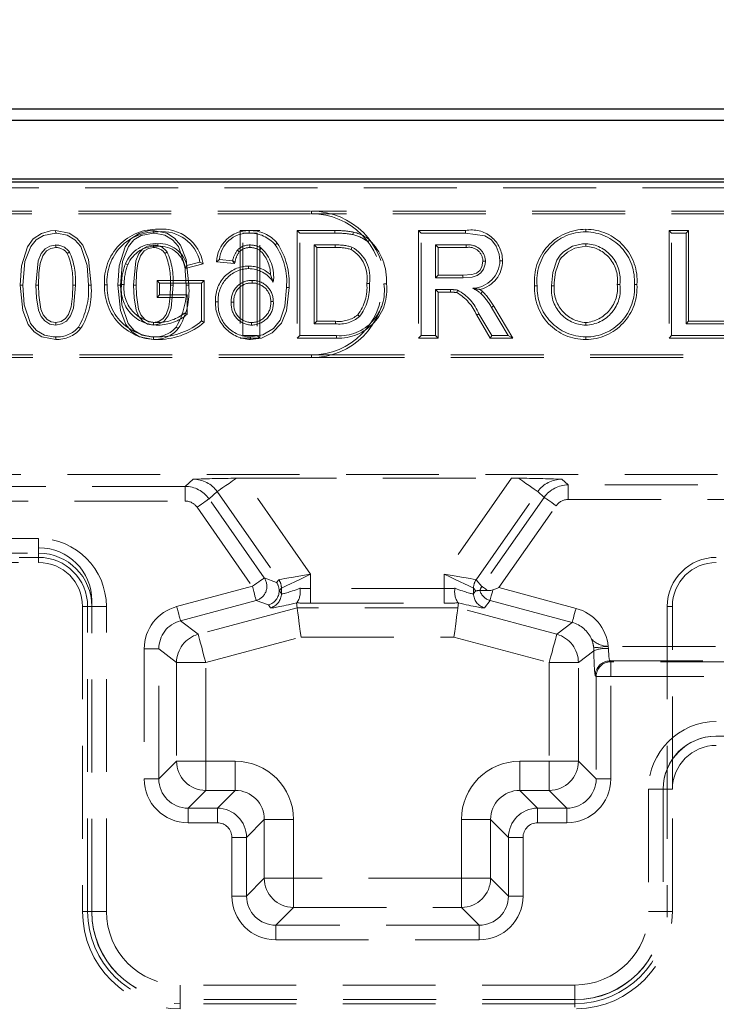
# Model space of a CAD drawing. Units: millimetres. Extents: x 0 to 507, y -3 to 297.
# Drawn here: x 59 to 69, y 238 to 251 of the extents above; entities that cross this region are included whole.
import ezdxf

# ---------------------------------------------------------------- set-up
doc = ezdxf.new("R2010")
doc.units = ezdxf.units.MM
doc.linetypes.add('HIDDEN', pattern=[1.905, 1.27, -0.635])
doc.layers.add('FORMAT', color=7, linetype='Continuous')
doc.styles.add('SLDTEXTSTYLE2', font='TXT', dxfattribs={"width": 0.75})
doc.dimstyles.new('SLDDIMSTYLE0', dxfattribs={"dimtxt": 3.5, "dimasz": 4, "dimexe": 0, "dimexo": 0.0625, "dimgap": 0.875, "dimtad": 2, "dimlfac": 5, "dimrnd": 1e-09, "dimzin": 12, "dimdsep": 46, "dimtxsty": 'SLDTEXTSTYLE2', "dimsah": 1, "dimcen": 0.09, "dimadec": 0, "dimazin": 3, "dimtfac": 1, "dimtofl": 0, "dimtmove": 0, "dimatfit": 3, "dimfxl": 0, "dimfrac": 2, "dimtolj": 1, "dimtzin": 12, "dimarcsym": 0})

# ---------------------------------------------------------------- blocks, each defined once
blk = doc.blocks.new('_D')
at = {"layer": 'FORMAT'}
for p, q in [((50.321, 243.117), (50.321, 257.093)), ((80.321, 205.27), (80.321, 257.093)), ((80.321, 256.093), (50.321, 256.093))]:
    blk.add_line(p, q, dxfattribs=at)
for points in [[(50.321, 256.093), (54.321, 255.093), (54.321, 257.093)], [(80.321, 256.093), (76.321, 257.093), (76.321, 255.093)]]:
    blk.add_solid(points, dxfattribs=at)
at = {"layer": 'FORMAT', "insert": (59.708, 260.605, 0.02), "char_height": 3.5, "attachment_point": 1, "style": 'SLDTEXTSTYLE2'}
blk.add_mtext('150', dxfattribs=at)
blk = doc.blocks.new('_D_2')
at = {"layer": 'FORMAT'}
for p, q in [((50.321, 243.117), (50.321, 263.945)), ((250.321, 243.117), (250.321, 263.945)), ((50.321, 262.945), (250.321, 262.945))]:
    blk.add_line(p, q, dxfattribs=at)
for points in [[(50.321, 262.945), (54.321, 261.945), (54.321, 263.945)], [(250.321, 262.945), (246.321, 263.945), (246.321, 261.945)]]:
    blk.add_solid(points, dxfattribs=at)
at = {"layer": 'FORMAT', "insert": (143.721, 267.457, 0.02), "char_height": 3.5, "attachment_point": 1, "style": 'SLDTEXTSTYLE2'}
blk.add_mtext('1000', dxfattribs=at)

msp = doc.modelspace()

# ---------------------------------------------------------------- linework, layer by layer
at = {"color": 7, "linetype": 'Continuous', "lineweight": 30}
for p, q in [((50.4561, 250.2698), (150.1862, 250.2698)), ((50.6132, 250.1126), (150.0291, 250.1126)), ((50.3212, 249.2698), (250.3212, 249.2698)), ((50.6132, 249.3126), (150.0291, 249.3126))]:
    msp.add_line(p, q, dxfattribs=at)
at = {"color": 7, "linetype": 'HIDDEN', "lineweight": 0}
for p, q in [((58.3212, 249.1904), (70.3212, 249.1904)), ((56.3212, 248.8698), (63.3212, 248.8698)), ((56.3212, 248.8345), (63.3212, 248.8345)), ((63.3212, 248.8345), (63.3212, 248.8698)), ((73.3212, 248.8698), (63.3212, 248.8698)), ((73.3212, 248.8345), (63.3212, 248.8345)), ((59.8212, 248.5698), (59.8209, 248.605)), ((62.6133, 248.605), (62.3454, 248.605)), ((62.3454, 248.605), (62.3454, 247.1345)), ((62.3806, 247.1698), (62.3806, 248.5698)), ((62.3806, 248.5698), (62.5781, 248.5698)), ((62.4654, 248.605), (62.4653, 248.5698)), ((62.5781, 248.5698), (62.5781, 247.1698)), ((62.6133, 247.1345), (62.6133, 248.605)), ((63.1243, 248.605), (63.1596, 248.5698)), ((63.6384, 248.605), (63.1243, 248.605)), ((63.1243, 248.605), (63.1243, 247.1345)), ((63.1596, 248.5698), (63.6383, 248.5698)), ((63.1596, 247.1698), (63.1596, 248.5698)), ((64.7828, 248.605), (64.8181, 248.5698)), ((65.4257, 248.605), (64.7828, 248.605)), ((64.7828, 248.605), (64.7828, 247.1345)), ((64.8181, 248.5698), (65.4255, 248.5698)), ((64.8181, 247.1698), (64.8181, 248.5698)), ((67.0696, 248.623), (67.0697, 248.5877)), ((68.2074, 248.605), (68.2427, 248.5698)), ((68.4754, 248.605), (68.2074, 248.605)), ((68.2074, 248.605), (68.2074, 247.1345)), ((68.2427, 248.5698), (68.4401, 248.5698)), ((68.2427, 247.1698), (68.2427, 248.5698)), ((68.4754, 248.605), (68.4401, 248.5698)), ((68.4401, 248.5698), (68.4401, 247.3313)), ((68.4754, 247.3666), (68.4754, 248.605)), ((62.8509, 248.4335), (62.824, 248.4107)), ((63.6409, 248.4082), (63.357, 248.4082)), ((63.3923, 248.373), (63.357, 248.4082)), ((63.357, 248.4082), (63.357, 247.3313)), ((65.0155, 248.4082), (65.0155, 247.9595)), ((65.0508, 248.373), (65.0155, 248.4082)), ((65.4328, 248.4082), (65.0155, 248.4082)), ((67.0708, 248.3909), (67.0708, 248.4262)), ((62.3315, 248.3126), (62.3054, 248.3364)), ((62.6101, 248.3374), (62.6299, 248.3667)), ((63.3923, 248.373), (63.6407, 248.373)), ((63.3923, 247.3666), (63.3923, 248.373)), ((65.0508, 247.9948), (65.0508, 248.373)), ((65.0508, 248.373), (65.4327, 248.373)), ((61.5898, 248.0874), (61.8378, 248.1498)), ((61.7941, 248.1752), (61.6134, 248.1297)), ((62.0208, 248.1794), (62.0612, 248.2108)), ((62.2674, 248.1547), (62.0208, 248.1794)), ((62.0612, 248.2108), (62.2406, 248.1928)), ((62.2674, 248.1547), (62.2406, 248.1928)), ((62.2748, 248.1843), (62.2406, 248.1928)), ((62.457, 248.1204), (62.4569, 248.0851)), ((62.7576, 248.0029), (62.797, 247.9006)), ((65.0508, 247.9948), (65.0155, 247.9595)), ((65.3902, 247.9948), (65.0508, 247.9948)), ((61.2074, 247.923), (61.2427, 247.8877)), ((61.8523, 247.923), (61.2074, 247.923)), ((61.2074, 247.923), (61.2074, 247.6909)), ((61.2427, 247.8877), (61.8171, 247.8877)), ((61.2427, 247.7262), (61.2427, 247.8877)), ((61.8523, 247.923), (61.8171, 247.8877)), ((61.8171, 247.8877), (61.8171, 247.3697)), ((61.8523, 247.3523), (61.8523, 247.923)), ((62.5065, 247.8883), (62.5065, 247.9236)), ((65.0155, 247.9595), (65.3905, 247.9595)), ((66.3695, 247.8514), (66.4047, 247.8513)), ((67.5002, 247.869), (67.5355, 247.8689)), ((67.7682, 247.8676), (67.7329, 247.8675)), ((61.2074, 247.6909), (61.2427, 247.7262)), ((61.6196, 247.7262), (61.2427, 247.7262)), ((61.6196, 247.4609), (61.6196, 247.7262)), ((63.0118, 247.825), (62.9765, 247.8252)), ((65.2177, 247.798), (65.0155, 247.798)), ((65.0508, 247.7627), (65.0155, 247.798)), ((65.0155, 247.798), (65.0155, 247.1698)), ((65.0508, 247.7627), (65.2177, 247.7627)), ((65.0508, 247.1345), (65.0508, 247.7627)), ((65.2177, 247.7627), (65.2177, 247.798)), ((65.6563, 247.773), (65.6325, 247.7469)), ((66.6374, 247.849), (66.6022, 247.849)), ((61.2074, 247.6909), (61.5843, 247.6909)), ((62.0079, 247.6307), (62.0432, 247.6308)), ((62.258, 247.6252), (62.2227, 247.6252)), ((62.7618, 247.6346), (62.797, 247.6345)), ((65.6089, 247.4654), (65.5787, 247.4473)), ((65.5787, 247.4473), (65.7633, 247.1345)), ((65.7834, 247.1698), (65.6089, 247.4654)), ((65.78, 247.5562), (66.0097, 247.1698)), ((66.0717, 247.1345), (65.8103, 247.5743)), ((62.4994, 247.3486), (62.4995, 247.3134)), ((63.3923, 247.3666), (63.357, 247.3313)), ((63.357, 247.3313), (63.6456, 247.3313)), ((63.6454, 247.3666), (63.3923, 247.3666)), ((67.068, 247.3486), (67.068, 247.3134)), ((68.4754, 247.3666), (68.4401, 247.3313)), ((68.4401, 247.3313), (69.1042, 247.3313)), ((69.1395, 247.3666), (68.4754, 247.3666)), ((62.3454, 247.1345), (62.6133, 247.1345)), ((62.5781, 247.1698), (62.3806, 247.1698)), ((62.486, 247.1165), (62.4858, 247.1518)), ((62.6133, 247.1345), (62.5781, 247.1698)), ((63.1243, 247.1345), (63.1596, 247.1698)), ((63.1243, 247.1345), (63.6613, 247.1345)), ((63.6611, 247.1698), (63.1596, 247.1698)), ((63.6611, 247.1698), (63.6613, 247.1345)), ((64.7828, 247.1345), (64.8181, 247.1698)), ((64.7828, 247.1345), (65.0508, 247.1345)), ((65.0155, 247.1698), (64.8181, 247.1698)), ((65.0508, 247.1345), (65.0155, 247.1698)), ((65.7633, 247.1345), (65.7834, 247.1698)), ((65.7633, 247.1345), (66.0717, 247.1345)), ((66.0097, 247.1698), (65.7834, 247.1698)), ((66.0717, 247.1345), (66.0097, 247.1698)), ((67.0689, 247.1165), (67.0688, 247.1518)), ((68.2074, 247.1345), (68.2427, 247.1698)), ((68.2074, 247.1345), (69.1395, 247.1345)), ((69.1042, 247.1698), (68.2427, 247.1698)), ((63.3212, 246.905), (56.3212, 246.905)), ((63.3212, 246.8698), (56.3212, 246.8698)), ((63.3212, 246.905), (63.3212, 246.8698)), ((63.3212, 246.905), (73.3212, 246.905)), ((63.3212, 246.8698), (73.3212, 246.8698)), ((50.4561, 245.2698), (77.1212, 245.2698)), ((61.7019, 245.2074), (61.5904, 245.1089)), ((62.3887, 245.2209), (66.0536, 245.2209)), ((63.3074, 243.9088), (62.3887, 245.2209)), ((66.0536, 245.2209), (65.1349, 243.9088)), ((66.8282, 245.1298), (66.7404, 245.2074)), ((61.5904, 245.1089), (50.5471, 245.1089)), ((61.5904, 244.909), (61.5904, 245.1089)), ((61.5904, 244.909), (61.5904, 245.1089)), ((61.9178, 244.9384), (62.0297, 245.0372)), ((62.0297, 245.0372), (62.8719, 243.8345)), ((65.5705, 243.8345), (66.4126, 245.0372)), ((66.4126, 245.0372), (66.5008, 244.9593)), ((66.8282, 245.1298), (66.8282, 244.93)), ((70.5057, 245.1298), (66.8282, 245.1298)), ((66.8282, 245.1298), (66.8282, 244.93)), ((50.5539, 244.909), (61.5904, 244.909)), ((62.6738, 243.8586), (61.9178, 244.9384)), ((66.5008, 244.9593), (65.6485, 243.742)), ((66.8282, 244.93), (70.5057, 244.93)), ((61.7541, 244.8238), (62.5102, 243.744)), ((65.8806, 243.7253), (66.6644, 244.8448)), ((59.5885, 244.3956), (50.5539, 244.3956)), ((59.5885, 244.1957), (59.5885, 244.3956)), ((59.5885, 244.1957), (59.5885, 244.3956)), ((50.3212, 244.2698), (59.5944, 244.2698)), ((50.5471, 244.1957), (59.5885, 244.1957)), ((59.3212, 244.1396), (59.5885, 244.1396)), ((59.5885, 244.1957), (59.5885, 244.0698)), ((59.5885, 244.1396), (59.5885, 244.0698)), ((50.4212, 244.0698), (59.5885, 244.0698)), ((62.8408, 243.7978), (62.6738, 243.8586)), ((62.8714, 243.8342), (62.8408, 243.7978)), ((63.3074, 243.7144), (63.3074, 243.9088)), ((65.1349, 243.9088), (65.1349, 243.7144)), ((65.6485, 243.742), (65.5709, 243.8342)), ((62.5102, 243.744), (61.4755, 243.4668)), ((62.8771, 243.6833), (62.8769, 243.6833)), ((62.8771, 243.6833), (62.9077, 243.7196)), ((62.9077, 243.6439), (62.8771, 243.6833)), ((62.9077, 243.7196), (62.9077, 243.6439)), ((63.3074, 243.7144), (63.3074, 243.5147)), ((65.1349, 243.7144), (63.3074, 243.7144)), ((63.3074, 243.7144), (63.3074, 243.5147)), ((65.1349, 243.7144), (65.1349, 243.5147)), ((65.1349, 243.7144), (65.1349, 243.5147)), ((65.5346, 243.7196), (65.5652, 243.6833)), ((65.5346, 243.6439), (65.5346, 243.7196)), ((65.5652, 243.6833), (65.5346, 243.6439)), ((65.6209, 243.6855), (65.6209, 243.6855)), ((65.6209, 243.6855), (65.7291, 243.6855)), ((66.9354, 243.4426), (65.8806, 243.7253)), ((60.3144, 239.2954), (60.3144, 243.5498)), ((61.5271, 243.2739), (62.5619, 243.5511)), ((62.5619, 243.5511), (62.7289, 243.4903)), ((65.6828, 243.451), (65.7604, 243.5507)), ((65.7604, 243.5507), (66.8837, 243.2497)), ((60.2583, 243.4698), (60.1885, 243.4698)), ((60.1885, 243.4698), (60.1885, 239.3021)), ((60.3144, 243.4698), (60.1885, 243.4698)), ((60.2583, 239.3021), (60.2583, 243.4698)), ((60.3144, 243.4698), (60.5143, 243.4698)), ((60.3144, 243.4698), (60.5143, 243.4698)), ((60.5143, 239.3021), (60.5143, 243.4698)), ((63.1229, 243.4501), (61.7699, 243.0876)), ((62.7289, 243.4903), (62.7595, 243.451)), ((63.1174, 243.5182), (63.1142, 243.5164)), ((63.1229, 243.4501), (63.1142, 243.5164)), ((65.3194, 243.4501), (63.1229, 243.4501)), ((63.3074, 243.5147), (65.1349, 243.5147)), ((65.3194, 243.4501), (65.3281, 243.5164)), ((66.6724, 243.0876), (65.3194, 243.4501)), ((65.3281, 243.5164), (65.3249, 243.5182)), ((68.184, 243.4698), (68.184, 239.3021)), ((68.184, 243.4698), (68.2539, 243.4698)), ((68.2539, 240.9694), (68.2539, 243.4698)), ((61.7699, 243.0876), (61.5271, 243.2739)), ((66.8837, 243.2497), (66.6724, 243.0876)), ((61.8733, 242.7018), (63.1755, 243.0507)), ((63.1755, 243.0507), (65.2668, 243.0507)), ((65.2668, 243.0507), (66.569, 242.7018)), ((61.0314, 242.888), (61.2311, 242.888)), ((61.0314, 242.888), (61.0314, 241.1115)), ((61.0314, 242.888), (61.2311, 242.888)), ((61.2311, 242.888), (61.4738, 242.7018)), ((61.2311, 241.1115), (61.2311, 242.888)), ((67.1778, 242.9036), (67.18, 242.8641)), ((70.7472, 242.9234), (67.3765, 242.9234)), ((67.3797, 242.8937), (67.3765, 242.9234)), ((66.9685, 242.7018), (67.18, 242.8641)), ((61.4738, 242.7018), (61.8733, 242.7018)), ((61.4738, 242.7018), (61.4738, 241.3542)), ((61.4738, 242.7018), (61.8733, 242.7018)), ((61.8733, 241.3542), (61.8733, 242.7018)), ((66.569, 242.7018), (66.569, 241.3542)), ((66.569, 242.7018), (66.9685, 242.7018)), ((66.569, 242.7018), (66.9685, 242.7018)), ((66.9685, 241.3542), (66.9685, 242.7018)), ((67.3994, 242.7237), (70.7472, 242.7237)), ((67.4109, 242.7121), (67.3994, 242.7237)), ((73.169, 242.7121), (67.4109, 242.7121)), ((67.4109, 242.5123), (67.4109, 242.7121)), ((67.4109, 242.5123), (67.4109, 242.7121)), ((67.1996, 242.5239), (67.2112, 242.5123)), ((67.4109, 242.5123), (67.2112, 242.5123)), ((67.2112, 242.5123), (67.2112, 241.1115)), ((67.4109, 242.5123), (67.2112, 242.5123)), ((67.4109, 241.1115), (67.4109, 242.5123)), ((67.4109, 242.5123), (73.169, 242.5123)), ((73.3279, 241.6954), (68.8479, 241.6954)), ((61.4738, 241.3542), (61.2311, 241.1115)), ((61.4738, 241.3542), (61.8733, 241.3542)), ((61.4738, 241.3542), (61.8733, 241.3542)), ((62.2744, 241.3542), (61.8733, 241.3542)), ((61.8733, 240.9548), (61.8733, 241.3542)), ((61.8733, 240.9548), (61.8733, 241.3542)), ((62.2744, 240.9548), (62.2744, 241.3542)), ((62.2744, 240.9548), (62.2744, 241.3542)), ((66.569, 241.3542), (66.168, 241.3542)), ((66.168, 241.3542), (66.168, 240.9548)), ((66.168, 241.3542), (66.168, 240.9548)), ((66.569, 241.3542), (66.9685, 241.3542)), ((66.569, 241.3542), (66.569, 240.9548)), ((66.569, 241.3542), (66.569, 240.9548)), ((66.569, 241.3542), (66.9685, 241.3542)), ((67.2112, 241.1115), (66.9685, 241.3542)), ((61.0314, 241.1115), (61.2311, 241.1115)), ((61.0314, 241.1115), (61.2311, 241.1115)), ((67.4109, 241.1115), (67.2112, 241.1115)), ((67.4109, 241.1115), (67.2112, 241.1115)), ((61.6305, 240.7121), (61.8733, 240.9548)), ((61.8733, 240.9548), (62.2744, 240.9548)), ((62.2744, 240.9548), (62.0316, 240.7121)), ((66.4107, 240.7121), (66.168, 240.9548)), ((66.168, 240.9548), (66.569, 240.9548)), ((66.569, 240.9548), (66.8118, 240.7121)), ((68.1279, 240.9694), (67.928, 240.9694)), ((67.928, 240.9694), (67.928, 239.3021)), ((68.1279, 240.9694), (67.928, 240.9694)), ((68.1279, 240.9754), (68.1279, 239.2954)), ((68.1279, 240.9694), (68.2539, 240.9694)), ((68.2539, 239.3021), (68.2539, 240.9694)), ((61.6305, 240.5123), (61.6305, 240.7121)), ((62.0316, 240.7121), (61.6305, 240.7121)), ((61.6305, 240.5123), (61.6305, 240.7121)), ((62.0316, 240.5123), (62.0316, 240.7121)), ((62.0316, 240.5123), (62.0316, 240.7121)), ((66.8118, 240.7121), (66.4107, 240.7121)), ((66.4107, 240.5123), (66.4107, 240.7121)), ((66.4107, 240.5123), (66.4107, 240.7121)), ((66.8118, 240.5123), (66.8118, 240.7121)), ((66.8118, 240.5123), (66.8118, 240.7121)), ((61.6305, 240.5123), (62.0316, 240.5123)), ((62.4311, 240.3126), (62.6738, 240.5553)), ((62.6738, 240.5553), (63.0733, 240.5553)), ((62.6738, 240.5553), (62.6738, 239.7542)), ((62.6738, 240.5553), (63.0733, 240.5553)), ((63.0733, 239.7542), (63.0733, 240.5553)), ((65.369, 240.5553), (65.369, 239.7542)), ((65.369, 240.5553), (65.7685, 240.5553)), ((65.369, 240.5553), (65.7685, 240.5553)), ((65.7685, 240.5553), (66.0112, 240.3126)), ((65.7685, 239.7542), (65.7685, 240.5553)), ((66.4107, 240.5123), (66.8118, 240.5123)), ((62.2314, 240.3126), (62.4311, 240.3126)), ((62.2314, 240.3126), (62.2314, 239.5115)), ((62.2314, 240.3126), (62.4311, 240.3126)), ((62.4311, 239.5115), (62.4311, 240.3126)), ((66.0112, 240.3126), (66.0112, 239.5115)), ((66.2109, 240.3126), (66.0112, 240.3126)), ((66.2109, 240.3126), (66.0112, 240.3126)), ((66.2109, 239.5115), (66.2109, 240.3126)), ((62.6738, 239.7542), (62.4311, 239.5115)), ((62.6738, 239.7542), (63.0733, 239.7542)), ((62.6738, 239.7542), (63.0733, 239.7542)), ((65.369, 239.7542), (63.0733, 239.7542)), ((63.0733, 239.7542), (63.0733, 239.3548)), ((63.0733, 239.7542), (63.0733, 239.3548)), ((65.369, 239.7542), (65.369, 239.3548)), ((65.369, 239.7542), (65.7685, 239.7542)), ((65.369, 239.7542), (65.369, 239.3548)), ((65.369, 239.7542), (65.7685, 239.7542)), ((66.0112, 239.5115), (65.7685, 239.7542)), ((62.2314, 239.5115), (62.4311, 239.5115)), ((62.2314, 239.5115), (62.4311, 239.5115)), ((66.2109, 239.5115), (66.0112, 239.5115)), ((66.2109, 239.5115), (66.0112, 239.5115)), ((60.2583, 239.3021), (60.1885, 239.3021)), ((60.1885, 239.3021), (60.3144, 239.3021)), ((60.3144, 239.3021), (60.5143, 239.3021)), ((60.3144, 239.3021), (60.5143, 239.3021)), ((62.8305, 239.1121), (63.0733, 239.3548)), ((63.0733, 239.3548), (65.369, 239.3548)), ((65.369, 239.3548), (65.6118, 239.1121)), ((68.1279, 239.3021), (67.928, 239.3021)), ((68.1279, 239.3021), (67.928, 239.3021)), ((68.2539, 239.3021), (68.1279, 239.3021)), ((68.184, 239.3021), (68.2539, 239.3021)), ((65.6118, 239.1121), (62.8305, 239.1121)), ((62.8305, 238.9123), (62.8305, 239.1121)), ((62.8305, 238.9123), (62.8305, 239.1121)), ((65.6118, 238.9123), (65.6118, 239.1121)), ((65.6118, 238.9123), (65.6118, 239.1121)), ((62.8305, 238.9123), (65.6118, 238.9123)), ((61.5212, 238.0954), (61.5212, 238.2953)), ((66.9212, 238.2953), (61.5212, 238.2953)), ((61.5212, 238.0954), (61.5212, 238.2953)), ((66.9212, 238.0954), (66.9212, 238.2953)), ((66.9212, 238.0954), (66.9212, 238.2953)), ((66.9279, 238.0954), (61.5144, 238.0954)), ((61.5212, 237.9694), (61.5212, 238.0954)), ((61.5212, 238.0393), (61.5212, 237.9694)), ((66.9212, 238.0393), (61.5212, 238.0393)), ((66.9212, 237.992), (66.9212, 238.0954)), ((66.9212, 238.0393), (66.9212, 237.992))]:
    msp.add_line(p, q, dxfattribs=at)
at = {"color": 7, "linetype": 'HIDDEN', "lineweight": 0, "flags": 128}
for points in [[(59.3372, 247.8602), (59.3541, 248.1224), (59.4362, 248.3809), (59.515, 248.4912), (59.6288, 248.5667), (59.752, 248.6007), (59.8209, 248.605)], [(59.8212, 248.5698), (59.655, 248.5394), (59.5549, 248.4799), (59.481, 248.3894), (59.4016, 248.1806), (59.3724, 247.8602)], [(59.8209, 248.605), (60.0042, 248.5717), (60.1128, 248.5033), (60.1939, 248.4042), (60.2704, 248.2107), (60.3051, 247.8601)], [(60.2699, 247.8602), (60.2509, 248.1282), (60.1639, 248.3856), (60.0854, 248.4804), (59.9791, 248.5436), (59.8393, 248.5694), (59.8212, 248.5698)], [(60.6725, 247.8602), (60.6895, 248.1224), (60.7716, 248.3809), (60.8504, 248.4912), (60.9642, 248.5667), (61.0874, 248.6007), (61.1563, 248.605)], [(61.1565, 248.5698), (60.9903, 248.5394), (60.8903, 248.4799), (60.8164, 248.3894), (60.737, 248.1806), (60.7078, 247.8602)], [(61.1563, 248.605), (61.1563, 248.5969), (61.1564, 248.5853), (61.1565, 248.5698)], [(61.1563, 248.605), (61.3396, 248.5717), (61.4481, 248.5033), (61.5292, 248.4042), (61.6057, 248.2107), (61.6405, 247.8601)], [(61.6053, 247.8602), (61.5863, 248.1282), (61.4993, 248.3856), (61.4208, 248.4804), (61.3145, 248.5436), (61.1746, 248.5694), (61.1565, 248.5698)], [(63.894, 248.5839), (63.8903, 248.5684), (63.8857, 248.5496)], [(65.4257, 248.605), (65.4256, 248.5892), (65.4255, 248.5698)], [(65.4255, 248.5698), (65.6875, 248.5349), (65.7793, 248.4779), (65.8446, 248.3926), (65.8857, 248.283), (65.895, 248.1923)], [(59.5519, 247.8608), (59.582, 248.1897), (59.6226, 248.2924), (59.6796, 248.3576), (59.7425, 248.3943), (59.8142, 248.4079), (59.8231, 248.4082)], [(60.8873, 247.8608), (60.9174, 248.1897), (60.958, 248.2924), (61.015, 248.3576), (61.0779, 248.3943), (61.1495, 248.4079), (61.1585, 248.4082)], [(61.1586, 248.3729), (61.1586, 248.3816), (61.1585, 248.3949), (61.1585, 248.4082)], [(61.2194, 248.3909), (61.2194, 248.4068), (61.2194, 248.4262)], [(62.4769, 248.3729), (62.4769, 248.3739), (62.4771, 248.4082)], [(63.6407, 248.373), (63.6407, 248.3863), (63.6409, 248.4082)], [(64.1119, 248.4765), (64.1017, 248.4643), (64.0893, 248.4494)], [(65.4327, 248.373), (65.4327, 248.382), (65.4328, 248.3951), (65.4328, 248.4082)], [(67.0708, 248.4262), (67.0686, 248.4261), (67.0598, 248.4259), (67.0245, 248.4243), (66.8855, 248.3903), (66.764, 248.3147), (66.7179, 248.2694), (66.7076, 248.257), (66.6726, 248.2024), (66.6168, 248.0325), (66.6022, 247.849)], [(66.6374, 247.849), (66.6375, 247.8506), (66.6376, 247.8595), (66.6384, 247.8948), (66.6532, 248.0357), (66.7156, 248.2067), (66.7333, 248.2326), (66.8183, 248.3122), (66.9209, 248.3662), (67.0708, 248.3909)], [(59.8232, 248.3729), (59.7564, 248.3619), (59.697, 248.3261), (59.6453, 248.2612), (59.6101, 248.1542), (59.5932, 248.0269), (59.5872, 247.8608)], [(61.1586, 248.3729), (61.0918, 248.3619), (61.0324, 248.3261), (60.9806, 248.2612), (60.9455, 248.1542), (60.9286, 248.0269), (60.9226, 247.8608)], [(63.8591, 248.3466), (63.8641, 248.359), (63.8722, 248.3793)], [(60.8071, 248.1365), (60.7995, 248.1395), (60.7887, 248.1439), (60.7743, 248.1496)], [(61.5898, 248.0874), (61.6004, 248.1065), (61.6134, 248.1297)], [(61.8378, 248.1498), (61.8181, 248.1612), (61.7941, 248.1752)], [(62.2748, 248.1843), (62.2733, 248.1781), (62.2674, 248.1547)], [(65.6623, 248.188), (65.6477, 248.1109), (65.619, 248.0613), (65.574, 248.0248), (65.5117, 248.0043), (65.3902, 247.9948)], [(65.3905, 247.9595), (65.5146, 247.969), (65.5861, 247.9914), (65.6364, 248.0277), (65.6719, 248.0785), (65.6938, 248.1442), (65.6976, 248.1881)], [(65.6623, 248.188), (65.6782, 248.188), (65.6976, 248.1881)], [(65.9303, 248.1924), (65.9144, 248.1924), (65.895, 248.1923)], [(65.3902, 247.9948), (65.3903, 247.9789), (65.3905, 247.9595)], [(59.3372, 247.8602), (59.3453, 247.8602), (59.3569, 247.8602), (59.3724, 247.8602)], [(59.8214, 247.1165), (59.6338, 247.1517), (59.5263, 247.2207), (59.4464, 247.3201), (59.371, 247.5141), (59.3372, 247.8602)], [(59.3724, 247.8602), (59.3916, 247.5923), (59.4786, 247.335), (59.5597, 247.2383), (59.6701, 247.1754), (59.7861, 247.1529), (59.8212, 247.1518)], [(59.5872, 247.8608), (59.5787, 247.8608), (59.5668, 247.8608), (59.5519, 247.8608)], [(59.8212, 247.3134), (59.7406, 247.3283), (59.6719, 247.3713), (59.6213, 247.4307), (59.5858, 247.5162), (59.5583, 247.6855), (59.5519, 247.8608)], [(59.5872, 247.8608), (59.5909, 247.7232), (59.6188, 247.5294), (59.6494, 247.4524), (59.7048, 247.3896), (59.759, 247.3591), (59.8212, 247.3486)], [(60.0904, 247.8608), (60.0641, 247.5458), (60.0256, 247.4379), (59.9671, 247.3684), (59.903, 247.3286), (59.8212, 247.3134)], [(59.8212, 247.3486), (59.8981, 247.3648), (59.9547, 247.4048), (59.9967, 247.4584), (60.0314, 247.5615), (60.0505, 247.7097), (60.0551, 247.8607)], [(60.0551, 247.8607), (60.0653, 247.8607), (60.0778, 247.8608), (60.0904, 247.8608)], [(60.3051, 247.8601), (60.297, 247.8602), (60.2854, 247.8602), (60.2699, 247.8602)], [(60.4895, 247.863), (60.4976, 247.863), (60.5092, 247.863), (60.5247, 247.863)], [(60.6725, 247.8602), (60.6807, 247.8602), (60.6923, 247.8602), (60.7078, 247.8602)], [(61.1568, 247.1165), (60.9692, 247.1517), (60.8617, 247.2207), (60.7818, 247.3201), (60.7064, 247.5141), (60.6725, 247.8602)], [(60.7078, 247.8602), (60.727, 247.5923), (60.814, 247.335), (60.8951, 247.2383), (61.0054, 247.1754), (61.1215, 247.1529), (61.1565, 247.1518)], [(60.7574, 247.87), (60.7493, 247.8701), (60.7377, 247.8702), (60.7222, 247.8703)], [(60.9226, 247.8608), (60.9141, 247.8608), (60.9022, 247.8608), (60.8873, 247.8608)], [(61.1565, 247.3134), (61.076, 247.3283), (61.0072, 247.3713), (60.9567, 247.4307), (60.9212, 247.5162), (60.8937, 247.6855), (60.8873, 247.8608)], [(60.9226, 247.8608), (60.9263, 247.7232), (60.9542, 247.5294), (60.9847, 247.4524), (61.0401, 247.3896), (61.0943, 247.3591), (61.1566, 247.3486)], [(61.4258, 247.8608), (61.3995, 247.5458), (61.361, 247.4379), (61.3025, 247.3684), (61.2383, 247.3286), (61.1565, 247.3134)], [(61.1566, 247.3486), (61.2335, 247.3648), (61.2901, 247.4048), (61.3321, 247.4584), (61.3668, 247.5615), (61.3859, 247.7097), (61.3905, 247.8607)], [(61.3905, 247.8607), (61.4007, 247.8607), (61.4132, 247.8608), (61.4258, 247.8608)], [(61.6405, 247.8601), (61.6324, 247.8602), (61.6208, 247.8602), (61.6053, 247.8602)], [(64.0756, 247.8804), (64.0915, 247.8804), (64.1109, 247.8804)], [(64.3436, 247.8773), (64.3355, 247.8773), (64.3238, 247.8773), (64.3083, 247.8773)], [(62.4858, 247.1518), (62.6522, 247.179), (62.7985, 247.2665), (62.8899, 247.3814), (62.9551, 247.5725), (62.9765, 247.8252)], [(63.0118, 247.825), (62.9763, 247.5066), (62.9066, 247.3402), (62.7817, 247.2075), (62.6367, 247.137), (62.486, 247.1165)], [(65.3066, 247.7572), (65.3104, 247.7726), (65.315, 247.7915)], [(65.6563, 247.773), (65.6275, 247.7964), (65.6221, 247.8002)], [(61.5843, 247.4772), (61.6002, 247.4698), (61.6196, 247.4609)], [(63.9507, 247.4547), (63.9585, 247.4472), (63.9674, 247.4388), (63.9763, 247.4303)], [(65.8103, 247.5743), (65.7967, 247.5662), (65.78, 247.5562)], [(59.8212, 247.3486), (59.8212, 247.3328), (59.8212, 247.3134)], [(61.1566, 247.3486), (61.1566, 247.3328), (61.1565, 247.3134)], [(61.8523, 247.3523), (61.8364, 247.3601), (61.8171, 247.3697)], [(60.1616, 247.2649), (60.1491, 247.2747), (60.1339, 247.2867)], [(61.497, 247.2649), (61.4845, 247.2747), (61.4692, 247.2867)], [(61.1568, 247.1165), (61.1567, 247.1247), (61.1566, 247.1363), (61.1565, 247.1518)], [(62.2915, 245.2206), (62.2398, 245.1844), (62.1912, 245.1503), (62.1471, 245.1194), (62.1087, 245.0925), (62.0769, 245.0703), (62.0528, 245.0534), (62.0369, 245.0423), (62.0297, 245.0372)], [(62.2915, 245.2206), (62.2398, 245.1844), (62.1912, 245.1503), (62.1471, 245.1194), (62.1087, 245.0925), (62.0769, 245.0703), (62.0528, 245.0534), (62.0369, 245.0423), (62.0297, 245.0372)], [(66.4126, 245.0372), (66.4054, 245.0423), (66.3895, 245.0534), (66.3654, 245.0703), (66.3337, 245.0925), (66.2952, 245.1194), (66.2511, 245.1503), (66.2025, 245.1844), (66.1508, 245.2206)], [(66.4126, 245.0372), (66.4054, 245.0423), (66.3895, 245.0534), (66.3654, 245.0703), (66.3337, 245.0925), (66.2952, 245.1194), (66.2511, 245.1503), (66.2025, 245.1844), (66.1508, 245.2206)], [(61.7541, 244.8238), (61.7851, 244.8454), (61.8149, 244.8663), (61.8425, 244.8857), (61.8669, 244.9028), (61.8873, 244.9171), (61.9029, 244.928), (61.9132, 244.9352), (61.9178, 244.9384)], [(61.7541, 244.8238), (61.7851, 244.8454), (61.8149, 244.8663), (61.8425, 244.8857), (61.8669, 244.9028), (61.8873, 244.9171), (61.9029, 244.928), (61.9132, 244.9352), (61.9178, 244.9384)], [(66.5008, 244.9593), (66.5054, 244.9561), (66.5157, 244.9489), (66.5313, 244.938), (66.5517, 244.9237), (66.5761, 244.9066), (66.6037, 244.8873), (66.6335, 244.8664), (66.6644, 244.8448)], [(66.5008, 244.9593), (66.5054, 244.9561), (66.5157, 244.9489), (66.5313, 244.938), (66.5517, 244.9237), (66.5761, 244.9066), (66.6037, 244.8873), (66.6335, 244.8664), (66.6644, 244.8448)], [(62.6738, 243.8586), (62.6693, 243.8554), (62.659, 243.8482), (62.6434, 243.8373), (62.623, 243.823), (62.5985, 243.8059), (62.5709, 243.7865), (62.5411, 243.7657), (62.5102, 243.744)], [(62.6738, 243.8586), (62.6693, 243.8554), (62.659, 243.8482), (62.6434, 243.8373), (62.623, 243.823), (62.5985, 243.8059), (62.5709, 243.7865), (62.5411, 243.7657), (62.5102, 243.744)], [(63.3074, 243.9088), (63.2251, 243.8948), (63.1458, 243.8812), (63.0723, 243.8687), (63.0072, 243.8576), (62.9529, 243.8483), (62.9113, 243.8412), (62.884, 243.8365), (62.8719, 243.8345)], [(63.3074, 243.9088), (63.2251, 243.8948), (63.1458, 243.8812), (63.0723, 243.8687), (63.0072, 243.8576), (62.9529, 243.8483), (62.9113, 243.8412), (62.884, 243.8365), (62.8719, 243.8345)], [(62.908, 243.7199), (62.9191, 243.7252), (62.9442, 243.737), (62.9823, 243.7551), (63.0321, 243.7786), (63.0918, 243.8068), (63.1592, 243.8387), (63.232, 243.8731), (63.3074, 243.9088)], [(62.908, 243.7199), (62.9191, 243.7252), (62.9442, 243.737), (62.9823, 243.7551), (63.0321, 243.7786), (63.0918, 243.8068), (63.1592, 243.8387), (63.232, 243.8731), (63.3074, 243.9088)], [(65.1349, 243.9088), (65.2103, 243.8731), (65.2831, 243.8387), (65.3505, 243.8068), (65.4102, 243.7786), (65.46, 243.7551), (65.4981, 243.737), (65.5232, 243.7252), (65.5343, 243.7199)], [(65.5705, 243.8345), (65.5583, 243.8365), (65.531, 243.8412), (65.4894, 243.8483), (65.4351, 243.8576), (65.37, 243.8687), (65.2965, 243.8812), (65.2172, 243.8948), (65.1349, 243.9088)], [(65.1349, 243.9088), (65.2103, 243.8731), (65.2831, 243.8387), (65.3505, 243.8068), (65.4102, 243.7786), (65.46, 243.7551), (65.4981, 243.737), (65.5232, 243.7252), (65.5343, 243.7199)], [(65.5705, 243.8345), (65.5583, 243.8365), (65.531, 243.8412), (65.4894, 243.8483), (65.4351, 243.8576), (65.37, 243.8687), (65.2965, 243.8812), (65.2172, 243.8948), (65.1349, 243.9088)], [(62.5102, 243.744), (62.52, 243.7076), (62.5294, 243.6724), (62.5381, 243.6399), (62.5459, 243.6111), (62.5523, 243.587), (62.5572, 243.5686), (62.5605, 243.5565), (62.5619, 243.5511)], [(62.5102, 243.744), (62.52, 243.7076), (62.5294, 243.6724), (62.5381, 243.6399), (62.5459, 243.6111), (62.5523, 243.587), (62.5572, 243.5686), (62.5605, 243.5565), (62.5619, 243.5511)], [(65.7291, 243.6855), (65.7123, 243.6973), (65.6971, 243.708), (65.6836, 243.7174), (65.6721, 243.7255), (65.6626, 243.7321), (65.6555, 243.7371), (65.6508, 243.7404), (65.6485, 243.742)], [(65.7291, 243.6855), (65.7123, 243.6973), (65.6971, 243.708), (65.6836, 243.7174), (65.6721, 243.7255), (65.6626, 243.7321), (65.6555, 243.7371), (65.6508, 243.7404), (65.6485, 243.742)], [(65.7291, 243.6855), (65.772, 243.6887), (65.7992, 243.6957)], [(65.7604, 243.5507), (65.7614, 243.5547), (65.7638, 243.5635), (65.7674, 243.5767), (65.772, 243.5942), (65.7777, 243.6154), (65.7842, 243.6397), (65.7915, 243.6667), (65.7992, 243.6957)], [(65.7604, 243.5507), (65.7614, 243.5547), (65.7638, 243.5635), (65.7674, 243.5767), (65.772, 243.5942), (65.7777, 243.6154), (65.7842, 243.6397), (65.7915, 243.6667), (65.7992, 243.6957)], [(65.7992, 243.6957), (65.826, 243.7054), (65.8532, 243.7153), (65.8806, 243.7253)], [(61.4755, 243.4668), (61.4852, 243.4303), (61.4946, 243.3952), (61.5034, 243.3626), (61.5111, 243.3338), (61.5175, 243.3097), (61.5225, 243.2913), (61.5257, 243.2792), (61.5271, 243.2739)], [(61.4755, 243.4668), (61.4852, 243.4303), (61.4946, 243.3952), (61.5034, 243.3626), (61.5111, 243.3338), (61.5175, 243.3097), (61.5225, 243.2913), (61.5257, 243.2792), (61.5271, 243.2739)], [(63.1229, 243.4501), (63.1243, 243.439), (63.1277, 243.4139), (63.1327, 243.3758), (63.1392, 243.326), (63.1471, 243.2663), (63.156, 243.1989), (63.1655, 243.1262), (63.1755, 243.0507)], [(65.3194, 243.4501), (65.318, 243.439), (65.3147, 243.4139), (65.3096, 243.3758), (65.3031, 243.326), (65.2952, 243.2663), (65.2864, 243.1989), (65.2768, 243.1262), (65.2668, 243.0507)], [(66.8837, 243.2497), (66.8852, 243.2551), (66.8884, 243.2672), (66.8933, 243.2856), (66.8998, 243.3097), (66.9075, 243.3385), (66.9162, 243.3711), (66.9256, 243.4062), (66.9354, 243.4426)], [(66.8837, 243.2497), (66.8852, 243.2551), (66.8884, 243.2672), (66.8933, 243.2856), (66.8998, 243.3097), (66.9075, 243.3385), (66.9162, 243.3711), (66.9256, 243.4062), (66.9354, 243.4426)], [(61.7699, 243.0876), (61.7728, 243.0769), (61.7792, 243.0526), (61.7891, 243.0158), (61.802, 242.9677), (61.8174, 242.9101), (61.8349, 242.8449), (61.8537, 242.7747), (61.8733, 242.7018)], [(61.7699, 243.0876), (61.7728, 243.0769), (61.7792, 243.0526), (61.7891, 243.0158), (61.802, 242.9677), (61.8174, 242.9101), (61.8349, 242.8449), (61.8537, 242.7747), (61.8733, 242.7018)], [(66.569, 242.7018), (66.5886, 242.7747), (66.6074, 242.8449), (66.6249, 242.9101), (66.6403, 242.9677), (66.6532, 243.0158), (66.6631, 243.0526), (66.6696, 243.0769), (66.6724, 243.0876)], [(66.569, 242.7018), (66.5886, 242.7747), (66.6074, 242.8449), (66.6249, 242.9101), (66.6403, 242.9677), (66.6532, 243.0158), (66.6631, 243.0526), (66.6696, 243.0769), (66.6724, 243.0876)], [(67.3765, 242.9234), (67.3391, 242.9196), (67.303, 242.916), (67.2695, 242.9127), (67.2398, 242.9098), (67.2151, 242.9073), (67.196, 242.9054), (67.1835, 242.9041), (67.1778, 242.9036)], [(67.3765, 242.9234), (67.3391, 242.9196), (67.303, 242.916), (67.2695, 242.9127), (67.2398, 242.9098), (67.2151, 242.9073), (67.196, 242.9054), (67.1835, 242.9041), (67.1778, 242.9036)]]:
    msp.add_lwpolyline(points, dxfattribs=at)
at = {"color": 7, "linetype": 'HIDDEN', "lineweight": 0}
for centre, radius, start, end in [((63.3212, 247.8698), 1, 270, 90), ((63.3212, 247.8698), 0.9647, 270, 90), ((61.2015, 247.9098), 0.7135, 88.25433, 183.75764), ((61.1953, 247.9157), 0.6726, 87.63505, 184.4877), ((61.2804, 248.0657), 0.5252, 12.0325, 96.27231), ((61.2768, 248.0569), 0.5686, 9.40551, 95.41479), ((62.4643, 248.1612), 0.4438, 89.84728, 177.65341), ((62.4503, 248.1797), 0.3904, 87.79747, 175.43108), ((62.4773, 248.1128), 0.4571, 40.67528, 91.50868), ((62.4813, 248.1217), 0.4836, 40.14823, 91.87384), ((33.6322, 248.6483), 30.0062, 359.85012, 359.91746), ((63.6616, 247.33), 1.24, 79.58973, 91.07629), ((63.6733, 247.4732), 1.1324, 78.76268, 91.76544), ((63.7873, 248.0924), 0.4676, 49.7741, 77.85677), ((63.7902, 248.0983), 0.4965, 49.6221, 77.94108), ((65.5103, 248.1937), 0.42, 359.82878, 101.62948), ((67.0701, 247.9191), 0.7039, 90.04508, 185.51708), ((67.0626, 247.9257), 0.6621, 89.38949, 186.45266), ((67.0713, 247.9238), 0.6992, 355.38632, 90.13915), ((67.0614, 247.9146), 0.6732, 355.99219, 89.29447), ((25.6138, 248.2866), 34.2095, 0.14469, 0.20378), ((59.8251, 248.1833), 0.225, 35.00456, 90.4958), ((61.1861, 247.9834), 0.444, 85.6951, 158.01061), ((61.1882, 247.9801), 0.412, 85.65738, 157.69101), ((61.1604, 248.1833), 0.225, 35.0045, 90.49287), ((61.2393, 248.0425), 0.3842, 13.12758, 92.9637), ((61.2455, 248.045), 0.3469, 7.02832, 94.3044), ((62.4729, 248.1772), 0.2311, 88.96667, 136.43457), ((62.4789, 248.1126), 0.2956, 59.26712, 90.34839), ((62.0951, 247.9082), 0.8853, 354.61871, 34.58728), ((62.0171, 247.8875), 0.9967, 356.4015, 33.214), ((63.6732, 247.7262), 0.6828, 73.05296, 92.71435), ((63.5775, 247.9255), 0.7676, 356.3972, 45.87636), ((65.4672, 248.1803), 0.2305, 1.92637, 98.58124), ((67.0479, 247.9347), 0.492, 352.31605, 87.33456), ((67.0396, 247.9276), 0.4643, 352.7526, 86.15479), ((59.8256, 248.1845), 0.1885, 34.81559, 90.7201), ((75.0107, 226.7851), 26.2386, 124.87092, 124.94812), ((59.0878, 247.9152), 0.9689, 356.77532, 22.89072), ((59.1629, 247.9273), 0.9298, 355.89537, 24.45759), ((61.161, 248.1845), 0.1885, 34.81559, 90.7201), ((76.3461, 226.7851), 26.2386, 124.87092, 124.94812), ((60.4231, 247.9152), 0.9689, 356.77532, 22.89072), ((60.4983, 247.9273), 0.9298, 355.89537, 24.45759), ((62.6088, 248.1131), 0.3767, 143.64513, 167.7834), ((62.5566, 248.1365), 0.2858, 141.98076, 170.38961), ((62.4727, 248.1777), 0.1953, 88.76309, 136.31355), ((62.4791, 248.1141), 0.2589, 59.5955, 90.47021), ((62.3053, 248.0032), 0.4523, 359.96549, 47.63159), ((62.2642, 247.9725), 0.5377, 352.31302, 47.14216), ((63.6741, 247.7318), 0.642, 73.24836, 92.98343), ((63.6253, 247.9546), 0.4564, 350.64528, 59.18213), ((63.6448, 247.964), 0.4736, 349.83588, 61.29448), ((65.4715, 248.1862), 0.1908, 0.56478, 101.74212), ((61.4743, 247.8744), 0.7521, 158.53301, 180.31005), ((61.4575, 247.8775), 0.7001, 158.29145, 180.6153), ((62.4634, 247.6638), 0.4567, 90.80507, 184.16213), ((62.4604, 247.6858), 0.4346, 46.85503, 90.44599), ((65.5054, 248.2053), 0.3898, 272.68267, 358.09115), ((65.5337, 248.1869), 0.3966, 282.87265, 0.80043), ((62.469, 247.6586), 0.4267, 91.63089, 183.73454), ((62.4597, 247.6845), 0.4007, 32.64501, 90.39963), ((59.2658, 247.7955), 1.0061, 329.62553, 3.69047), ((59.3561, 247.774), 0.9529, 327.70387, 5.18596), ((61.2045, 247.8315), 0.7158, 177.47422, 272.73188), ((61.2062, 247.8332), 0.6821, 177.49062, 272.71233), ((61.2117, 247.8069), 0.4936, 172.614, 271.18822), ((61.2191, 247.8137), 0.4651, 173.04646, 270.35786), ((60.6012, 247.7955), 1.0061, 329.62553, 3.69047), ((60.6914, 247.774), 0.953, 327.7049, 5.18277), ((62.4966, 247.6488), 0.2749, 87.93748, 184.92995), ((62.4937, 247.6515), 0.2372, 86.90187, 186.36789), ((62.5146, 247.6411), 0.2826, 358.64469, 91.63095), ((62.5127, 247.6393), 0.2491, 358.92026, 91.43773), ((63.7027, 247.7815), 0.6132, 266.10787, 8.98797), ((63.6886, 247.7942), 0.6602, 267.62515, 7.22988), ((63.4709, 247.8266), 0.6072, 322.2207, 5.08549), ((63.4504, 247.8328), 0.6622, 322.57093, 4.12707), ((67.0656, 247.8137), 0.6972, 176.90381, 270.26982), ((67.0744, 247.8221), 0.6703, 177.50763, 269.52341), ((67.0298, 247.8201), 0.473, 274.63056, 5.94568), ((67.0549, 247.7989), 0.4857, 271.55071, 8.28905), ((67.0725, 247.8144), 0.6626, 269.68673, 4.59678), ((67.0638, 247.8223), 0.7058, 270.41257, 3.67176), ((65.2328, 247.2886), 0.5096, 80.71656, 91.69963), ((65.228, 247.2079), 0.5549, 81.86194, 91.06317), ((64.9751, 247.1918), 0.6555, 22.9433, 59.61864), ((65.0208, 247.2309), 0.6332, 21.73694, 62.30826), ((65.324, 247.3807), 0.4788, 49.8921, 65.35679), ((64.8816, 243.4681), 4.3949, 80.30108, 81.59972), ((65.0769, 247.1648), 0.8048, 29.10684, 46.33677), ((65.0443, 247.1396), 0.8808, 29.578, 45.9819), ((67.0806, 247.7947), 0.4815, 173.52634, 268.49736), ((67.0965, 247.8086), 0.4608, 174.96699, 266.45769), ((62.4985, 247.6075), 0.4911, 177.29634, 268.54178), ((62.4885, 247.5983), 0.4465, 175.82073, 269.64877), ((62.5067, 247.5985), 0.2853, 174.63639, 268.54771), ((62.5002, 247.593), 0.2444, 172.42562, 269.81014), ((62.4958, 247.6153), 0.2667, 270.76627, 4.16597), ((62.4954, 247.6156), 0.3022, 270.77456, 3.58634), ((61.2137, 247.9454), 0.6321, 270.74843, 309.9552), ((61.2095, 247.959), 0.6105, 271.17529, 307.88473), ((63.6949, 247.7681), 0.4046, 262.96755, 309.22032), ((61.2234, 248.0688), 0.9171, 270.94045, 310.3356), ((61.2048, 248.1214), 1.0054, 271.92957, 310.09433), ((35.4567, 247.1393), 28.1896, 0.39025, 0.46193), ((63.6995, 247.753), 0.4251, 262.71694, 310.61892), ((59.8368, 247.5454), 0.3939, 267.71944, 318.95069), ((59.8369, 247.5454), 0.4291, 267.93165, 319.17753), ((61.1722, 247.5454), 0.3939, 267.71944, 318.95069), ((61.1723, 247.5454), 0.4291, 267.93208, 319.17857), ((65.234, 247.1689), 5.4129, 180.18122, 180.55459), ((62.4612, 224.466), 20.7552, 90.46843, 92.09657), ((65.9988, 225.2563), 19.9649, 87.8712, 89.5638), ((61.5901, 244.7089), 0.4, 35.0089, 89.96048), ((66.8285, 244.7298), 0.4, 90.03952, 144.9911), ((59.5885, 243.4698), 0.9258, 0, 90), ((59.5885, 243.4698), 0.9258, 0, 90), ((59.5944, 243.5498), 0.72, 0, 90), ((59.5885, 243.4698), 0.726, 0, 90), ((59.5885, 243.4698), 0.726, 0, 90), ((59.5885, 243.4698), 0.6698, 0, 90), ((68.8539, 243.4698), 0.6698, 90, 180), ((59.5885, 243.4698), 0.6, 360, 90), ((68.8539, 243.4698), 0.6, 90, 180), ((62.509, 243.7445), 0.2004, 285.29347, 34.70635), ((62.7076, 243.7193), 0.2001, 0.09735, 35.04401), ((62.7078, 243.7198), 0.2001, 0.03618, 34.96423), ((65.7345, 243.7198), 0.2001, 145.03577, 179.96382), ((65.7347, 243.7193), 0.2001, 144.95599, 179.90265), ((62.9153, 243.6666), 0.2508, 323.71336, 11.48739), ((65.527, 243.6666), 0.2508, 168.51261, 216.28664), ((65.812, 243.6272), 0.1998, 144.94646, 163.03505), ((65.8125, 243.7441), 0.2003, 197.00925, 254.92885), ((62.7075, 243.6443), 0.2002, 285.06079, 359.88103), ((65.7348, 243.6443), 0.2002, 180.11897, 254.93921), ((61.8745, 242.7008), 0.4007, 105.13297, 179.86888), ((66.5678, 242.7008), 0.4007, 0.13533, 74.86504), ((66.7844, 242.8654), 0.3953, 5.54907, 23.32339), ((67.3814, 243.2504), 0.3271, 224.33578, 269.1566), ((67.3374, 242.4918), 0.4041, 83.98092, 112.91309), ((67.4, 242.5233), 0.2004, 90.18481, 179.81241), ((67.4116, 242.5117), 0.2004, 90.18176, 179.8191), ((68.8539, 240.9694), 0.9258, 90, 180), ((68.8539, 240.9694), 0.9258, 90, 180), ((68.8479, 240.9754), 0.72, 90, 180), ((68.8539, 240.9694), 0.726, 90, 180), ((68.8539, 240.9694), 0.726, 90, 180), ((68.8539, 240.9694), 0.6, 90, 180), ((61.8745, 241.3555), 0.4007, 180.18095, 269.8183), ((66.5678, 241.3555), 0.4007, 270.18339, 359.81565), ((62.0311, 240.3121), 0.4, 0.07858, 89.92142), ((66.4112, 240.3121), 0.4, 90.07858, 179.92142), ((63.0745, 239.7555), 0.4007, 180.18343, 269.81582), ((65.3678, 239.7555), 0.4007, 270.1832, 359.81754), ((61.5212, 239.3021), 1.3327, 180, 270), ((61.5212, 239.3021), 1.2629, 180, 270), ((61.5212, 239.3021), 1.2067, 180, 270), ((61.5212, 239.3021), 1.2067, 180, 270), ((61.5144, 239.2954), 1.2, 180, 270), ((61.5212, 239.3021), 1.0069, 180, 270), ((61.5212, 239.3021), 1.0069, 180, 270), ((66.9212, 239.3021), 1.2629, 270, 0), ((66.9212, 239.3021), 1.2067, 270, 0), ((66.9212, 239.3021), 1.0069, 270, 0), ((66.9212, 239.3021), 1.0069, 270, 0), ((66.9212, 239.3021), 1.2067, 270, 0), ((66.9279, 239.2954), 1.2, 270, 0), ((66.9212, 239.3021), 1.3327, 270.99633, 0)]:
    msp.add_arc(centre, radius, start, end, dxfattribs=at)
for centre, major_axis, ratio, start_param, end_param in [((61.7008, 244.8067), (0.301, 0.2659), 0.9958494, 6.170592, 7.1296786), ((62.3985, 245.2069), (0.4884, -0.0003), 0.0285939, 1.5908398, 1.7916498), ((66.0438, 245.2069), (0.4884, 0.0003), 0.0285939, 1.3499428, 1.5507529), ((66.7415, 244.8067), (0.301, -0.2659), 0.9958494, 2.2950993, 3.254186), ((61.5901, 244.7089), (-0.1501, -0.1326), 0.998612, 3.0289993, 3.988086), ((61.5901, 244.7089), (-0.1501, -0.1326), 0.998612, 3.0289993, 3.988086), ((66.8285, 244.7298), (-0.1501, 0.1326), 0.998612, 5.436692, 6.3957787), ((66.8285, 244.7298), (-0.1501, 0.1326), 0.998612, 5.436692, 6.3957787), ((63.471, 242.9759), (-0.5994, 0.8585), 0.0300045, 6.2737677, 6.291221), ((64.9713, 242.9759), (0.5994, 0.8585), 0.0300045, 6.2751496, 6.2926029), ((62.6772, 243.6833), (0.1178, 0.1617), 0.9974122, 4.0340754, 5.3406166), ((62.6772, 243.6833), (-0.0517, 0.1934), 0.9975322, 4.4519522, 5.0613642), ((63.3074, 242.8613), (-0.3994, 0.8586), 0.0244543, 0.0001545, 0.0176078), ((63.3074, 243.8057), (0.3998, 0.1616), 0.0700103, 3.1482067, 4.3093429), ((63.3074, 243.7458), (0.4, 0), 0.0786117, 4.3376354, 4.712389), ((65.1349, 243.7458), (0.4, 0), 0.0786117, 4.712389, 5.0871426), ((65.1349, 243.8057), (0.3998, -0.1616), 0.0700103, 5.1154351, 6.2765712), ((65.1349, 242.8613), (0.3994, 0.8586), 0.0244543, 6.2655775, 6.2830308), ((65.7651, 243.6833), (0.2572, 0.005), 0.0237645, 2.1655619, 2.4605555), ((61.6322, 242.8867), (0.477, -0.3661), 0.9978252, 2.4881454, 3.79504), ((61.6322, 242.8867), (0.477, -0.3661), 0.9978252, 2.4881454, 3.79504), ((63.3591, 243.6128), (0.5999, 0.1612), 0.0506127, 3.1629011, 4.2841435), ((63.3074, 243.5461), (0.6, 0), 0.0524078, 4.3844336, 4.712389), ((65.1349, 243.5461), (0.6, 0), 0.0524078, 4.712389, 5.0403444), ((65.0832, 243.6128), (0.5999, -0.1612), 0.0506127, 5.1406345, 6.2618769), ((66.7787, 242.8626), (-0.477, -0.3661), 0.9978252, 2.587402, 3.79504), ((66.7787, 242.8626), (-0.477, -0.3661), 0.9978252, 2.587402, 3.79504), ((61.6322, 242.8867), (0.3187, -0.2446), 0.9956623, 2.4881454, 3.79504), ((66.7787, 242.8626), (0.3187, 0.2446), 0.9956623, 6.0352945, 6.9366326), ((67.4005, 242.9234), (0, 0.2), 0.1048156, 1.7196455, 3.0892328), ((67.2007, 242.9234), (0, 0.4), 0.0524078, 1.7196455, 3.0892328), ((62.2722, 240.5532), (-0.5672, -0.5672), 0.9972647, 2.357564, 3.9256213), ((62.2722, 240.5532), (-0.5672, -0.5672), 0.9972647, 2.357564, 3.9256213), ((66.1701, 240.5532), (0.5672, -0.5672), 0.9972647, 2.357564, 3.9256213), ((66.1701, 240.5532), (0.5672, -0.5672), 0.9972647, 2.357564, 3.9256213), ((61.6322, 241.1132), (0.4254, 0.4254), 0.9972647, 2.357564, 3.9256213), ((61.6322, 241.1132), (0.4254, 0.4254), 0.9972647, 2.357564, 3.9256213), ((61.6322, 241.1132), (0.2844, 0.2844), 0.994548, 2.357564, 3.9256213), ((66.8101, 241.1132), (-0.2844, 0.2844), 0.994548, 2.357564, 3.9256213), ((66.8101, 241.1132), (-0.4254, 0.4254), 0.9972647, 2.357564, 3.9256213), ((66.8101, 241.1132), (0.2844, -0.2844), 0.994548, 5.4991567, 7.0672139), ((66.8101, 241.1132), (-0.4254, 0.4254), 0.9972647, 2.357564, 3.9256213), ((62.2722, 240.5532), (0.2852, 0.2852), 0.9918461, 5.4991567, 7.0672139), ((66.1701, 240.5532), (0.2852, -0.2852), 0.9918461, 2.357564, 3.9256213), ((62.0311, 240.3121), (-0.1418, -0.1418), 0.9972647, 2.357564, 3.9256213), ((62.0311, 240.3121), (-0.1418, -0.1418), 0.9972647, 2.357564, 3.9256213), ((66.4112, 240.3121), (0.1418, -0.1418), 0.9972647, 2.357564, 3.9256213), ((66.4112, 240.3121), (0.1418, -0.1418), 0.9972647, 2.357564, 3.9256213), ((62.8322, 239.5132), (0.4254, 0.4254), 0.9972647, 2.357564, 3.9256213), ((62.8322, 239.5132), (0.4254, 0.4254), 0.9972647, 2.357564, 3.9256213), ((62.8322, 239.5132), (0.2844, 0.2844), 0.994548, 2.357564, 3.9256213), ((65.6101, 239.5132), (0.2844, -0.2844), 0.994548, 5.4991567, 7.0672139), ((65.6101, 239.5132), (-0.4254, 0.4254), 0.9972647, 2.357564, 3.9256213), ((65.6101, 239.5132), (-0.4254, 0.4254), 0.9972647, 2.357564, 3.9256213)]:
    msp.add_ellipse(centre, major_axis=major_axis, ratio=ratio, start_param=start_param, end_param=end_param, dxfattribs=at)

# ---------------------------------------------------------------- dimensions: what is measured, and where the dimension line sits
at = {"layer": 'FORMAT'}
for base, p1, p2, picture, middle in [((250.3212, 262.9455), (50.3212, 243.1173), (250.3212, 243.1173), '_D_2', (150.3151, 262.9455)), ((50.3212, 256.0935), (80.3212, 205.2698), (50.3212, 243.1173), '_D', (65.0095, 256.0935))]:
    dim = msp.add_linear_dim(base=base, p1=p1, p2=p2, dimstyle='SLDDIMSTYLE0', dxfattribs=at)
    dim.commit()
    dim.dimension.update_dxf_attribs({"geometry": picture, "text_midpoint": middle, "dimtype": 160})

doc.saveas('drawing.dxf')
